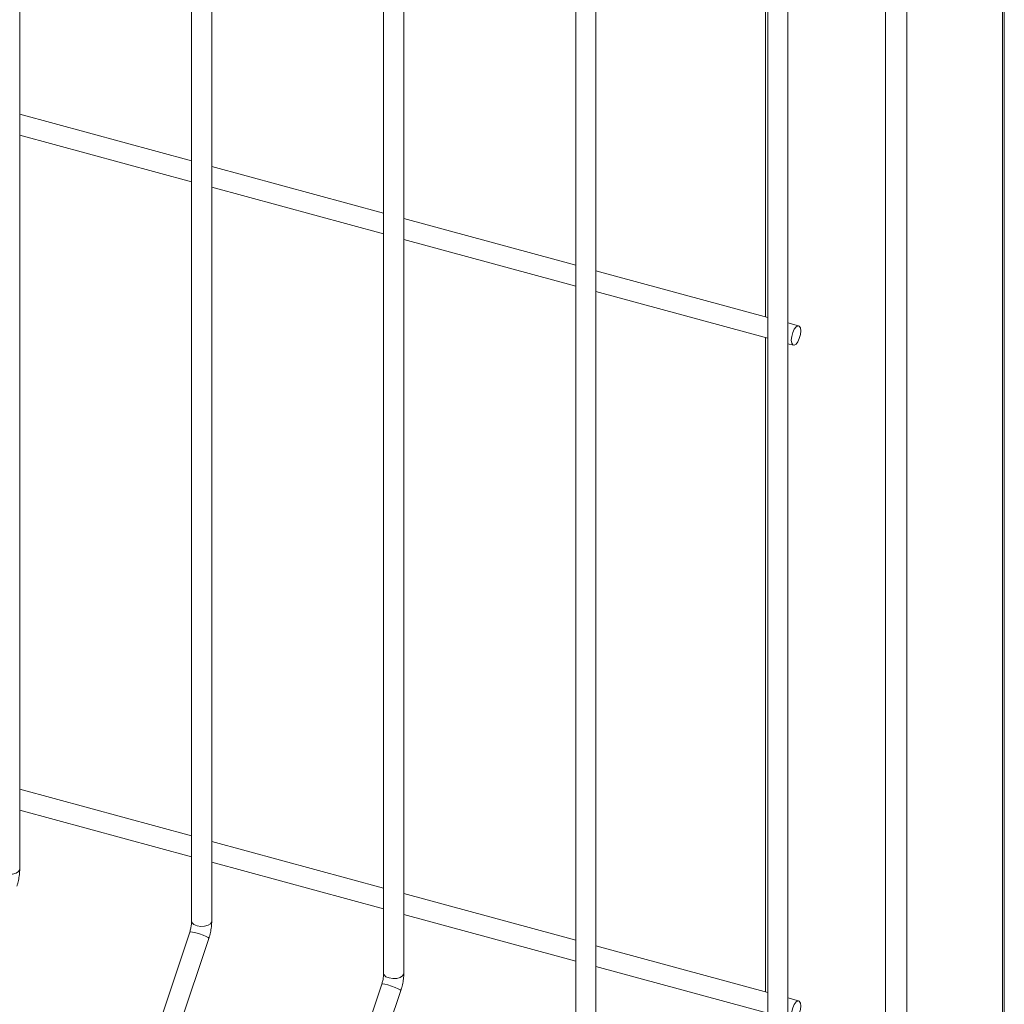
# Model space of a CAD drawing. Units: millimetres. Extents: x 15 to 415, y 5 to 292.
# Drawn here: x 248 to 261, y 177 to 189 of the extents above; entities that cross this region are included whole.
import ezdxf

# ---------------------------------------------------------------- set-up
doc = ezdxf.new("R2010")
doc.units = ezdxf.units.MM

msp = doc.modelspace()

# ---------------------------------------------------------------- linework, layer by layer
at = {"color": 8, "linetype": 'Continuous', "lineweight": 15}
for p, q in [((260.802417, 216.360549), (260.802417, 152.417858)), ((259.589009, 215.189101), (259.589009, 151.233534)), ((259.318778, 196.285167), (259.318778, 173.562575))]:
    msp.add_line(p, q, dxfattribs=at)
at = {"color": 7, "linetype": 'Continuous', "lineweight": 15}
for p, q in [((260.825524, 152.465934), (260.825524, 216.383115)), ((248.331938, 178.530878), (248.331938, 214.352628)), ((250.513514, 213.690419), (250.513514, 177.868669)), ((250.768508, 177.868671), (250.768508, 213.690421)), ((252.950084, 213.028212), (252.950084, 177.206462)), ((253.205078, 177.206463), (253.205078, 213.028213)), ((255.386655, 212.366004), (255.386655, 176.544254)), ((255.641649, 176.544255), (255.641649, 212.366006)), ((257.823225, 196.070668), (257.823225, 175.882046)), ((258.078219, 175.882048), (258.078219, 196.001561)), ((257.797046, 193.851062), (257.797046, 185.543638)), ((250.513507, 187.523149), (248.331931, 188.116054)), ((248.331939, 187.851802), (250.513514, 187.258896)), ((252.950077, 186.860941), (250.768502, 187.453847)), ((250.768509, 187.189594), (252.950085, 186.596689)), ((255.386647, 186.198734), (253.205072, 186.791639)), ((253.20508, 186.527387), (255.386655, 185.934481)), ((257.823218, 185.536526), (255.641663, 186.129426)), ((255.64165, 185.865179), (257.823225, 185.272274)), ((258.215926, 185.429796), (258.078234, 185.467218)), ((257.797046, 185.279388), (257.797046, 176.971966)), ((258.07822, 185.202971), (258.149049, 185.183722)), ((250.513507, 178.951476), (248.331931, 179.544381)), ((248.331939, 179.280129), (250.513514, 178.687224)), ((252.950077, 178.289268), (250.768502, 178.882173)), ((250.768509, 178.617921), (252.950085, 178.025016)), ((255.386647, 177.62706), (253.205072, 178.219966)), ((253.20508, 177.955714), (255.386655, 177.362808)), ((250.489143, 177.731874), (249.954301, 176.128392)), ((250.196206, 176.047705), (250.731047, 177.651187)), ((257.823218, 176.964853), (255.641663, 177.557752)), ((255.64165, 177.293506), (257.823225, 176.700601)), ((252.925713, 177.069667), (252.390872, 175.466185)), ((252.632776, 175.385498), (253.167618, 176.98898)), ((258.215926, 176.858123), (258.078234, 176.895545))]:
    msp.add_line(p, q, dxfattribs=at)
at = {"color": 7, "linetype": 'Continuous', "lineweight": 15, "flags": 128}
for points in [[(258.241991, 185.364836), (258.237462, 185.402238), (258.224563, 185.425105), (258.205259, 185.429954), (258.182488, 185.416047), (258.159717, 185.385503), (258.140412, 185.342971), (258.127513, 185.294925), (258.122984, 185.248681), (258.127513, 185.21128), (258.140412, 185.188414), (258.159717, 185.183564), (258.182488, 185.197471), (258.205259, 185.228015), (258.224563, 185.270547), (258.237462, 185.318593), (258.241991, 185.364836)], [(258.241991, 176.793163), (258.237462, 176.830565), (258.224563, 176.853432), (258.205259, 176.858281), (258.182488, 176.844375), (258.159717, 176.81383), (258.140412, 176.771298), (258.127513, 176.723252), (258.122984, 176.677009), (258.127513, 176.639606), (258.140412, 176.61674), (258.159717, 176.611891), (258.182488, 176.625797), (258.205259, 176.656341), (258.224563, 176.698874), (258.237462, 176.74692), (258.241991, 176.793163)]]:
    msp.add_lwpolyline(points, dxfattribs=at)
at = {"color": 8, "linetype": 'Continuous', "lineweight": 15, "flags": 128}
for points in [[(248.331938, 178.530878), (248.331388, 178.52479), (248.317199, 178.500232), (248.285846, 178.480339), (248.242103, 178.46814), (248.192619, 178.465493), (248.144926, 178.472803), (248.106314, 178.488949), (248.082628, 178.511482), (248.076943, 178.530877)], [(250.768508, 177.868671), (250.767958, 177.862582), (250.753769, 177.838025), (250.722416, 177.818132), (250.678673, 177.805932), (250.62919, 177.803285), (250.581497, 177.810595), (250.542884, 177.826741), (250.519198, 177.849274), (250.513514, 177.868669)], [(250.731047, 177.651187), (250.731127, 177.651549), (250.722853, 177.660885), (250.697416, 177.674887), (250.658687, 177.691421), (250.612555, 177.707974), (250.566039, 177.722026), (250.526249, 177.73143), (250.499213, 177.734763), (250.489143, 177.731874)], [(253.205078, 177.206463), (253.204529, 177.200375), (253.19034, 177.175817), (253.158986, 177.155924), (253.115243, 177.143724), (253.06576, 177.141078), (253.018088, 177.148382), (252.979454, 177.164534), (252.955769, 177.187066), (252.950084, 177.206462)], [(253.167618, 176.98898), (253.167697, 176.989341), (253.159424, 176.998678), (253.133986, 177.012679), (253.095258, 177.029213), (253.049125, 177.045766), (253.00263, 177.059812), (252.96282, 177.069222), (252.935783, 177.072555), (252.925713, 177.069667)]]:
    msp.add_lwpolyline(points, dxfattribs=at)
at = {"color": 7, "linetype": 'Continuous', "lineweight": 15}
for points, knots in [([(248.294477, 178.313395), (248.298465, 178.325999), (248.309968, 178.362353), (248.323575, 178.424626), (248.331071, 178.485028), (248.331724, 178.519554), (248.331938, 178.530878)], [0, 0, 0, 0, 0.1748134, 0.504225049, 0.837392188, 1, 1, 1, 1]), ([(250.513514, 177.868669), (250.513374, 177.86188), (250.512975, 177.842485), (250.508128, 177.803738), (250.499128, 177.763395), (250.491628, 177.739718), (250.489143, 177.731874)], [0, 0, 0, 0, 0.173938626, 0.496880306, 0.833317925, 1, 1, 1, 1]), ([(250.731047, 177.651187), (250.735034, 177.663792), (250.746534, 177.700147), (250.760183, 177.762408), (250.767637, 177.822822), (250.768293, 177.857347), (250.768508, 177.868671)], [0, 0, 0, 0, 0.174813066, 0.504223336, 0.837392498, 1, 1, 1, 1]), ([(252.950084, 177.206462), (252.949945, 177.199672), (252.949546, 177.180278), (252.944699, 177.14153), (252.935698, 177.101187), (252.928198, 177.077511), (252.925713, 177.069667)], [0, 0, 0, 0, 0.173938626, 0.496880306, 0.833317925, 1, 1, 1, 1]), ([(253.167618, 176.98898), (253.171605, 177.001584), (253.183104, 177.037939), (253.196754, 177.100201), (253.204208, 177.160614), (253.204863, 177.195139), (253.205078, 177.206463)], [0, 0, 0, 0, 0.174813066, 0.504223336, 0.837392498, 1, 1, 1, 1])]:
    msp.add_open_spline(points, degree=3, knots=knots, dxfattribs=at)

doc.saveas('drawing.dxf')
